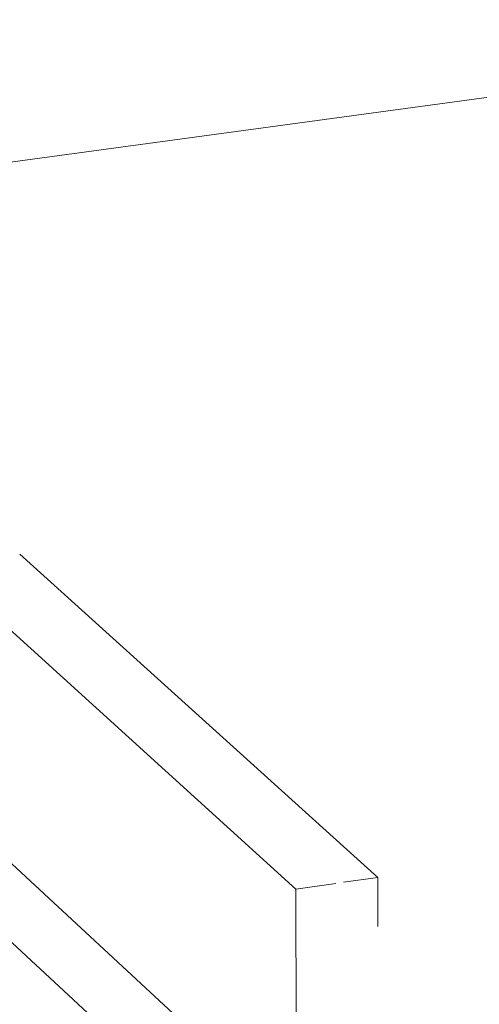
# Model space of a CAD drawing. Units: millimetres. Extents: x 334 to 447, y 186 to 265.
# Drawn here: x 437 to 438, y 222 to 223 of the extents above; entities that cross this region are included whole.
import ezdxf

# ---------------------------------------------------------------- set-up
doc = ezdxf.new("R2010")
doc.units = ezdxf.units.MM
doc.layers.add('A-FLOR', color=192, linetype='Continuous', lineweight=9)
doc.layers.add('A-WALL', color=113, linetype='Continuous', lineweight=9)

# ---------------------------------------------------------------- blocks, each defined once
blk = doc.blocks.new('3D')
at = {"layer": 'A-FLOR'}
for p, q in [((438.01827, 222.6678), (437.30017, 222.57036)), ((437.2214, 222.55968), (437.7825, 222.04114)), ((437.78259, 222.01761), (437.22148, 222.53928))]:
    blk.add_line(p, q, dxfattribs=at)
at = {"layer": 'A-WALL'}
for p, q in [((437.47816, 222.38679), (437.37335, 222.48191)), ((437.40321, 222.47765), (437.50042, 222.39)), ((437.49118, 222.38867), (437.50042, 222.39)), ((437.50042, 222.39), (437.50047, 222.37668)), ((437.47816, 222.38679), (437.48905, 222.38836)), ((437.47837, 222.33015), (437.47816, 222.38679))]:
    blk.add_line(p, q, dxfattribs=at)

msp = doc.modelspace()

# ---------------------------------------------------------------- hatches: boundary and pattern name
at = {"lineweight": -2}
h = msp.add_hatch(dxfattribs=at)
h.set_pattern_fill('DOTS', color=256, scale=0.706004, angle=360, style=0)
h.set_pattern_definition([(360, (-3265.4333, -1301.6443), (0.5603907, 1.12078143), [0, -1.12078143])])
edge = h.paths.add_edge_path()
edge.add_line((445.927, 192.41268), (433.92493, 192.41268))
edge.add_line((433.92493, 192.41268), (433.92493, 249.246))
edge.add_arc((438.58456, 249.246), 4.65963, 90, 180, ccw=False)
edge.add_line((438.58456, 253.90563), (445.927, 253.90563))
edge.add_line((445.927, 253.90563), (445.927, 255.60004))
edge.add_line((445.927, 255.60004), (438.58456, 255.60004))
edge.add_arc((438.58456, 249.246), 6.35404, 90, 180)
edge.add_line((432.23052, 249.246), (432.23052, 197.0723))
edge.add_arc((425.45288, 197.0723), 6.77764, 270, 360, ccw=False)
edge.add_line((425.45288, 190.29467), (340.803, 190.29467))
edge.add_arc((340.803, 187.11765), 3.17702, 90, 180)
edge.add_line((337.62598, 187.11765), (445.927, 187.11765))
edge.add_line((445.927, 187.11765), (445.927, 192.41268))

# ---------------------------------------------------------------- block references
msp.add_blockref('3D', (0, 0))

doc.saveas('drawing.dxf')
